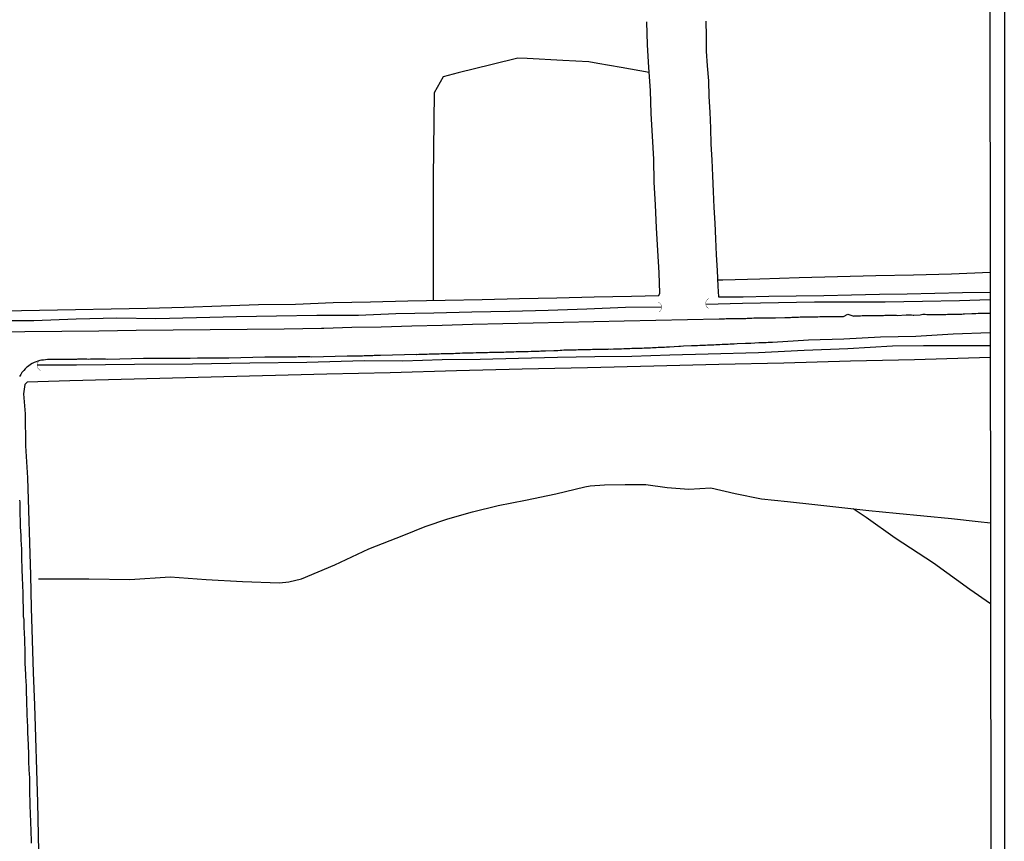
# Model space of a CAD drawing. Units: millimetres. Extents: x 185545 to 187962, y 1660429 to 1665975.
# Drawn here: x 187818 to 187962, y 1660549 to 1660668 of the extents above; entities that cross this region are included whole.
import ezdxf

# ---------------------------------------------------------------- set-up
doc = ezdxf.new("R2010")
doc.units = ezdxf.units.MM
for name, color, linetype in [('IMAGEM', 7, 'Continuous'), ('V-BUEIRO', 5, 'Continuous'), ('V-LOTE', 1, 'Continuous'), ('V-REFERENCIA', 2, 'Continuous'), ('V-TESTADA', 5, 'Continuous'), ('V-VALETA', 6, 'Continuous'), ('X-LIMITE_5000', 7, 'Continuous')]:
    doc.layers.add(name, color=color, linetype=linetype)
picture_1 = doc.add_image_def('image2.jpg', size_in_pixel=(4022, 4626))

# ---------------------------------------------------------------- blocks, each defined once
blk = doc.blocks.new('305')
at = {"color": 0, "linetype": 'ByBlock', "lineweight": -2, "const_width": 0.05}
blk.add_lwpolyline([(0.73, 0.39, 0.60863), (-0.73, 0.38)], format="xyb", dxfattribs=at)

msp = doc.modelspace()

# ---------------------------------------------------------------- linework, layer by layer
at = {"layer": 'V-LOTE'}
for points in [[(187815.99, 1660625.85), (187821.22, 1660625.95), (187826.45, 1660626.05), (187831.68, 1660626.15), (187836.91, 1660626.25), (187842.28, 1660626.39), (187847.69, 1660626.57), (187853.1, 1660626.75), (187858.51, 1660626.81), (187864, 1660627.03), (187869.43, 1660627.15), (187874.86, 1660627.27), (187880.29, 1660627.39), (187885.72, 1660627.51), (187891.15, 1660627.63), (187896.58, 1660627.75), (187902.01, 1660627.87), (187907.44, 1660627.99), (187911.44, 1660628.08), (187911.59, 1660628.41), (187911.49, 1660631.35), (187911.3, 1660634.64), (187911.11, 1660637.93), (187910.94, 1660641.26), (187910.77, 1660644.59), (187910.68, 1660647.92), (187910.51, 1660651.25), (187910.3, 1660654.58), (187910.19, 1660657.91), (187909.98, 1660661.25), (187909.79, 1660664.59), (187909.66, 1660667.93)], [(187918.27, 1660668.04), (187918.31, 1660665.82), (187918.34, 1660663.66), (187918.49, 1660661.53), (187918.64, 1660659.33), (187918.69, 1660657.05), (187918.84, 1660654.77), (187918.93, 1660652.45), (187919.02, 1660650.13), (187919.13, 1660647.81), (187919.24, 1660645.51), (187919.35, 1660643.21), (187919.46, 1660640.91), (187919.57, 1660638.61), (187919.68, 1660636.31), (187919.79, 1660634.01), (187919.9, 1660631.71), (187920.01, 1660629.41), (187920.1, 1660627.89), (187923.71, 1660627.89), (187927.46, 1660627.99), (187931.43, 1660628.01), (187935.47, 1660628.09), (187939.51, 1660628.17), (187943.55, 1660628.25), (187947.59, 1660628.33), (187951.63, 1660628.41), (187955.67, 1660628.49), (187959.69, 1660628.57)], [(187910.02, 1660660.56), (187905.96, 1660661.25), (187902.55, 1660661.86), (187901.22, 1660662.1), (187897.46, 1660662.27), (187892.23, 1660662.58), (187890.88, 1660662.64), (187887.14, 1660661.71), (187882.21, 1660660.51), (187880, 1660659.92), (187878.71, 1660657.6), (187878.66, 1660653.47), (187878.61, 1660649.34), (187878.56, 1660645.21), (187878.55, 1660641.1), (187878.58, 1660637.01), (187878.55, 1660632.92), (187878.56, 1660628.85), (187878.55, 1660627.35)], [(187959.69, 1660631.42), (187954.07, 1660631.2), (187948.53, 1660631.04), (187943.05, 1660630.92), (187937.45, 1660630.78), (187931.85, 1660630.64), (187926.15, 1660630.44), (187920.77, 1660630.3), (187919.97, 1660630.32)], [(187959.7, 1660619.04), (187948.65, 1660618.68), (187939.34, 1660618.52), (187929.64, 1660618.2), (187920.17, 1660618), (187910.7, 1660617.8), (187901.04, 1660617.52), (187891.53, 1660617.32), (187881.94, 1660617.08), (187872.32, 1660616.8), (187863.05, 1660616.6), (187853.7, 1660616.36), (187844.35, 1660616.12), (187835, 1660615.88), (187825.65, 1660615.64), (187819.45, 1660615.44), (187819.08, 1660615.12), (187818.88, 1660613.75), (187819.15, 1660610.83), (187819.21, 1660606.18), (187819.47, 1660601.53), (187819.61, 1660596.8), (187819.75, 1660592.07), (187819.89, 1660587.34), (187820.03, 1660582.61), (187820.17, 1660577.88), (187820.31, 1660573.15), (187820.49, 1660568.42), (187820.63, 1660563.69), (187820.77, 1660558.96), (187820.91, 1660554.23), (187821.05, 1660549.5), (187821.11, 1660544.69)]]:
    msp.add_lwpolyline(points, dxfattribs=at)
at = {"layer": 'V-REFERENCIA'}
for points in [[(187813.68, 1660622.76), (187819.08, 1660622.82), (187824.48, 1660622.88), (187829.88, 1660622.94), (187835.28, 1660623), (187840.68, 1660623.06), (187846.08, 1660623.12), (187851.48, 1660623.18), (187856.88, 1660623.24), (187862.28, 1660623.3), (187862.63, 1660623.3), (187866.71, 1660623.46), (187871.01, 1660623.52), (187875.43, 1660623.64), (187879.85, 1660623.76), (187884.27, 1660623.88), (187888.69, 1660623.98), (187893.11, 1660624.08), (187897.53, 1660624.18), (187901.95, 1660624.28), (187906.37, 1660624.38), (187920.23, 1660624.69), (187920.33, 1660624.69), (187920.33, 1660624.69), (187920.54, 1660624.69), (187920.76, 1660624.69), (187921.01, 1660624.69), (187921.23, 1660624.71), (187921.48, 1660624.71), (187921.74, 1660624.71), (187921.95, 1660624.71), (187922.21, 1660624.71), (187922.42, 1660624.73), (187922.64, 1660624.73), (187922.89, 1660624.73), (187923.11, 1660624.73), (187923.36, 1660624.73), (187923.62, 1660624.73), (187923.83, 1660624.73), (187924.09, 1660624.73), (187924.3, 1660624.75), (187924.52, 1660624.75), (187924.77, 1660624.77), (187924.99, 1660624.77), (187925.24, 1660624.8), (187925.5, 1660624.8), (187925.71, 1660624.82), (187925.97, 1660624.82), (187926.18, 1660624.82), (187926.37, 1660624.84), (187927.59, 1660624.84), (187927.94, 1660624.84), (187928.15, 1660624.84), (187928.43, 1660624.84), (187929.77, 1660624.86), (187930.11, 1660624.88), (187930.37, 1660624.88), (187930.58, 1660624.88), (187930.8, 1660624.9), (187931.05, 1660624.9), (187931.27, 1660624.9), (187931.52, 1660624.9), (187931.78, 1660624.9), (187931.99, 1660624.94), (187932.25, 1660624.94), (187932.46, 1660624.94), (187932.68, 1660624.94), (187932.94, 1660624.94), (187933.15, 1660624.94), (187933.41, 1660624.94), (187933.66, 1660624.94), (187933.88, 1660624.94), (187934.13, 1660624.94), (187934.35, 1660624.96), (187934.6, 1660624.96), (187934.86, 1660624.99), (187935.07, 1660624.99), (187935.33, 1660624.99), (187935.54, 1660624.99), (187935.76, 1660624.99), (187936.01, 1660625.01), (187936.12, 1660625.01), (187937.46, 1660625.01), (187937.81, 1660625.01), (187938.02, 1660625.03), (187938.23, 1660625.03), (187938.3, 1660625.01), (187938.96, 1660625.34), (187939.82, 1660625.07), (187939.9, 1660625.09), (187939.96, 1660625.11), (187940.16, 1660625.09), (187940.37, 1660625.09), (187940.58, 1660625.11), (187940.8, 1660625.11), (187941.05, 1660625.14), (187941.27, 1660625.14), (187941.52, 1660625.14), (187941.78, 1660625.14), (187941.99, 1660625.14), (187942.25, 1660625.16), (187942.46, 1660625.18), (187942.68, 1660625.18), (187942.93, 1660625.18), (187943.15, 1660625.18), (187943.4, 1660625.16), (187943.62, 1660625.16), (187943.87, 1660625.18), (187944.13, 1660625.18), (187944.34, 1660625.2), (187944.56, 1660625.2), (187944.81, 1660625.2), (187945.03, 1660625.2), (187945.29, 1660625.2), (187945.54, 1660625.2), (187945.76, 1660625.2), (187946.01, 1660625.2), (187946.12, 1660625.18), (187947.46, 1660625.24), (187947.81, 1660625.24), (187948.02, 1660625.24), (187948.23, 1660625.24), (187948.49, 1660625.22), (187948.55, 1660625.23), (187948.55, 1660625.23), (187949.47, 1660625.27), (187949.86, 1660625.33), (187950.2, 1660625.33), (187950.46, 1660625.31), (187950.71, 1660625.31), (187950.97, 1660625.31), (187951.18, 1660625.31), (187951.29, 1660625.31), (187951.74, 1660625.31), (187952.08, 1660625.31), (187952.34, 1660625.31), (187952.55, 1660625.31), (187952.81, 1660625.31), (187953.02, 1660625.31), (187953.23, 1660625.31), (187953.49, 1660625.33), (187953.7, 1660625.33), (187953.92, 1660625.33), (187954.17, 1660625.33), (187954.39, 1660625.33), (187954.6, 1660625.35), (187954.86, 1660625.35), (187955.07, 1660625.37), (187955.33, 1660625.37), (187955.54, 1660625.37), (187955.75, 1660625.39), (187955.95, 1660625.4), (187957.01, 1660625.43), (187957.59, 1660625.46), (187957.93, 1660625.48), (187958.08, 1660625.48), (187959.7, 1660625.5)], [(187959.7, 1660622.62), (187954.28, 1660622.43), (187948.86, 1660622.12), (187943.69, 1660622), (187938.37, 1660621.72), (187933.22, 1660621.56), (187927.96, 1660621.25), (187927.64, 1660621.23), (187927.34, 1660621.23), (187927.08, 1660621.2), (187926.78, 1660621.18), (187926.48, 1660621.18), (187926.18, 1660621.16), (187925.99, 1660621.17), (187924.82, 1660621.1), (187924.39, 1660621.08), (187924.09, 1660621.1), (187924.07, 1660621.08), (187922.85, 1660621.01), (187922.42, 1660620.99), (187922.12, 1660620.99), (187921.82, 1660620.97), (187921.53, 1660620.95), (187921.23, 1660620.95), (187920.93, 1660620.93), (187920.63, 1660620.93), (187920.33, 1660620.9), (187920.03, 1660620.88), (187919.73, 1660620.88), (187919.43, 1660620.86), (187919.13, 1660620.84), (187918.83, 1660620.84), (187918.53, 1660620.82), (187918.23, 1660620.8), (187917.94, 1660620.8), (187917.68, 1660620.8), (187917.38, 1660620.78), (187917.08, 1660620.76), (187916.78, 1660620.76), (187916.48, 1660620.73), (187916.2, 1660620.74), (187915.03, 1660620.67), (187914.56, 1660620.65), (187914.32, 1660620.65), (187912.98, 1660620.56), (187912.55, 1660620.54), (187912.25, 1660620.5), (187911.95, 1660620.5), (187911.65, 1660620.5), (187911.35, 1660620.48), (187911.06, 1660620.46), (187910.8, 1660620.46), (187910.5, 1660620.43), (187910.2, 1660620.41), (187909.9, 1660620.41), (187909.6, 1660620.41), (187909.3, 1660620.39), (187909, 1660620.37), (187908.71, 1660620.37), (187908.41, 1660620.35), (187908.11, 1660620.33), (187907.81, 1660620.33), (187907.51, 1660620.33), (187907.21, 1660620.31), (187906.91, 1660620.31), (187906.61, 1660620.31), (187906.31, 1660620.29), (187906.01, 1660620.26), (187905.95, 1660620.27), (187904.82, 1660620.26), (187904.39, 1660620.22), (187904.09, 1660620.24), (187904.02, 1660620.23), (187902.77, 1660620.2), (187902.34, 1660620.2), (187902.08, 1660620.2), (187901.78, 1660620.2), (187901.48, 1660620.18), (187901.18, 1660620.18), (187900.88, 1660620.16), (187900.59, 1660620.16), (187900.29, 1660620.16), (187899.99, 1660620.16), (187899.69, 1660620.14), (187899.39, 1660620.11), (187899.09, 1660620.11), (187898.79, 1660620.11), (187898.49, 1660620.11), (187898.19, 1660620.09), (187897.89, 1660620.09), (187897.59, 1660620.09), (187897.3, 1660620.07), (187897.04, 1660620.05), (187896.74, 1660620.03), (187896.44, 1660620.01), (187896.12, 1660620.01), (187894.94, 1660619.96), (187894.52, 1660619.94), (187894.22, 1660619.94), (187893.98, 1660619.93), (187892.85, 1660619.92), (187892.85, 1660619.92), (187892.42, 1660619.88), (187892.12, 1660619.88), (187891.83, 1660619.88), (187891.53, 1660619.88), (187891.23, 1660619.88), (187890.93, 1660619.88), (187890.63, 1660619.86), (187890.33, 1660619.84), (187890.03, 1660619.84), (187889.73, 1660619.82), (187889.43, 1660619.82), (187889.13, 1660619.82), (187888.83, 1660619.79), (187888.53, 1660619.79), (187888.24, 1660619.79), (187887.94, 1660619.77), (187887.68, 1660619.77), (187887.38, 1660619.77), (187887.08, 1660619.75), (187886.78, 1660619.75), (187886.48, 1660619.73), (187886.18, 1660619.73), (187885.99, 1660619.71), (187884.82, 1660619.71), (187884.39, 1660619.69), (187884.09, 1660619.69), (187884.07, 1660619.67), (187882.85, 1660619.67), (187882.42, 1660619.64), (187882.12, 1660619.64), (187881.83, 1660619.64), (187881.53, 1660619.6), (187881.23, 1660619.6), (187880.93, 1660619.58), (187880.63, 1660619.56), (187880.33, 1660619.56), (187880.03, 1660619.56), (187879.73, 1660619.56), (187879.43, 1660619.54), (187879.13, 1660619.52), (187878.83, 1660619.52), (187878.54, 1660619.52), (187878.28, 1660619.52), (187877.98, 1660619.52), (187877.68, 1660619.49), (187877.38, 1660619.49), (187877.08, 1660619.47), (187876.78, 1660619.47), (187876.48, 1660619.47), (187876.18, 1660619.45), (187876.12, 1660619.46), (187870.91, 1660619.32), (187870.67, 1660619.35), (187870.46, 1660619.32), (187870.2, 1660619.32), (187869.99, 1660619.32), (187869.77, 1660619.3), (187869.56, 1660619.3), (187869.35, 1660619.3), (187869.13, 1660619.28), (187868.92, 1660619.28), (187868.71, 1660619.28), (187868.49, 1660619.28), (187868.28, 1660619.26), (187868.07, 1660619.26), (187867.85, 1660619.26), (187867.64, 1660619.26), (187867.42, 1660619.26), (187867.17, 1660619.26), (187866.95, 1660619.26), (187866.74, 1660619.26), (187866.48, 1660619.26), (187866.27, 1660619.26), (187866.06, 1660619.24), (187866.03, 1660619.24), (187860.82, 1660619.1), (187860.59, 1660619.13), (187860.37, 1660619.13), (187860.16, 1660619.13), (187859.95, 1660619.13), (187859.73, 1660619.13), (187859.52, 1660619.13), (187859.31, 1660619.13), (187859.09, 1660619.13), (187858.88, 1660619.13), (187858.66, 1660619.11), (187858.41, 1660619.11), (187858.19, 1660619.11), (187857.98, 1660619.11), (187857.72, 1660619.09), (187857.51, 1660619.09), (187857.3, 1660619.09), (187857.04, 1660619.09), (187856.83, 1660619.09), (187856.61, 1660619.09), (187856.4, 1660619.09), (187856.19, 1660619.09), (187855.99, 1660619.07), (187854.99, 1660619.07), (187854.65, 1660619.07), (187854.65, 1660619.07), (187854.43, 1660619.07), (187854.22, 1660619.07), (187854.03, 1660619.07), (187848.82, 1660618.93), (187848.49, 1660618.96), (187848.24, 1660618.96), (187847.98, 1660618.96), (187847.68, 1660618.96), (187847.43, 1660618.96), (187847.13, 1660618.96), (187846.87, 1660618.96), (187846.57, 1660618.96), (187846.31, 1660618.96), (187846.16, 1660618.94), (187845.12, 1660618.96), (187844.69, 1660618.96), (187844.43, 1660618.96), (187844.24, 1660618.94), (187843.15, 1660618.92), (187842.72, 1660618.92), (187842.47, 1660618.92), (187842.17, 1660618.92), (187841.91, 1660618.92), (187841.61, 1660618.92), (187841.36, 1660618.92), (187841.1, 1660618.92), (187840.8, 1660618.92), (187840.55, 1660618.92), (187840.25, 1660618.92), (187839.99, 1660618.92), (187839.69, 1660618.92), (187839.43, 1660618.92), (187839.13, 1660618.9), (187838.88, 1660618.9), (187838.62, 1660618.9), (187838.32, 1660618.9), (187838.07, 1660618.9), (187837.77, 1660618.9), (187837.51, 1660618.9), (187837.21, 1660618.9), (187836.96, 1660618.9), (187836.7, 1660618.9), (187836.38, 1660618.9), (187831.17, 1660618.76), (187830.84, 1660618.81), (187830.59, 1660618.81), (187830.29, 1660618.81), (187830.03, 1660618.81), (187829.73, 1660618.81), (187829.48, 1660618.81), (187829.22, 1660618.81), (187828.92, 1660618.81), (187828.67, 1660618.81), (187828.37, 1660618.77), (187828.11, 1660618.79), (187827.81, 1660618.79), (187827.55, 1660618.79), (187827.25, 1660618.79), (187827, 1660618.79), (187826.74, 1660618.79), (187826.59, 1660618.77), (187825.5, 1660618.77), (187825.12, 1660618.77), (187824.86, 1660618.77), (187824.56, 1660618.77), (187824.45, 1660618.77), (187823.32, 1660618.77), (187822.9, 1660618.77), (187822.64, 1660618.77), (187822.38, 1660618.73), (187822.08, 1660618.7), (187821.83, 1660618.66), (187821.53, 1660618.64), (187821.27, 1660618.6), (187820.97, 1660618.51), (187820.72, 1660618.43), (187820.46, 1660618.3), (187820.16, 1660618.17), (187819.9, 1660618), (187819.63, 1660617.79), (187819.39, 1660617.61), (187819.13, 1660617.4), (187818.92, 1660617.17), (187818.66, 1660616.85), (187818.49, 1660616.59), (187818.3, 1660616.29)], [(187818.32, 1660598.26), (187818.34, 1660597.96), (187818.34, 1660597.66), (187818.34, 1660597.36), (187818.36, 1660597.06), (187818.36, 1660596.76), (187818.38, 1660596.47), (187818.38, 1660596.17), (187818.38, 1660595.91), (187818.4, 1660595.61), (187818.4, 1660595.35), (187818.4, 1660595.06), (187818.43, 1660594.76), (187818.43, 1660594.5), (187818.41, 1660594.39), (187818.51, 1660593.13), (187818.51, 1660592.71), (187818.49, 1660592.51), (187818.58, 1660591.12), (187818.58, 1660590.7), (187818.58, 1660590.4), (187818.6, 1660590.1), (187818.62, 1660589.8), (187818.62, 1660589.5), (187818.62, 1660589.2), (187818.64, 1660588.9), (187818.64, 1660588.6), (187818.64, 1660588.3), (187818.66, 1660588), (187818.66, 1660587.71), (187818.68, 1660587.41), (187818.68, 1660587.15), (187818.68, 1660586.85), (187818.7, 1660586.59), (187818.73, 1660586.3), (187818.75, 1660586), (187818.77, 1660585.74), (187818.77, 1660585.44), (187818.79, 1660585.14), (187818.79, 1660584.84), (187818.79, 1660584.65), (187818.81, 1660583.35), (187818.85, 1660582.92), (187818.84, 1660582.73), (187818.87, 1660581.34), (187818.92, 1660580.91), (187818.92, 1660580.61), (187818.92, 1660580.36), (187818.92, 1660580.1), (187818.94, 1660579.8), (187818.96, 1660579.5), (187818.98, 1660579.2), (187819, 1660578.9), (187819, 1660578.6), (187819.02, 1660578.3), (187819.02, 1660578), (187819.05, 1660577.71), (187819.05, 1660577.41), (187819.05, 1660577.15), (187819.07, 1660576.85), (187819.07, 1660576.59), (187819.07, 1660576.3), (187819.09, 1660576), (187819.09, 1660575.74), (187819.11, 1660575.44), (187819.11, 1660575.14), (187819.11, 1660575.14), (187819.11, 1660574.84), (187819.09, 1660574.73), (187819.15, 1660573.52), (187819.17, 1660573.09), (187819.17, 1660572.83), (187819.18, 1660572.6), (187819.26, 1660571.21), (187819.28, 1660570.78), (187819.28, 1660570.48), (187819.3, 1660570.18), (187819.3, 1660569.89), (187819.32, 1660569.63), (187819.32, 1660569.33), (187819.34, 1660569.07), (187819.34, 1660568.77), (187819.34, 1660568.52), (187819.34, 1660568.22), (187819.37, 1660567.92), (187819.37, 1660567.62), (187819.39, 1660567.32), (187819.39, 1660567.02), (187819.39, 1660566.72), (187819.41, 1660566.42), (187819.41, 1660566.12), (187819.41, 1660565.83), (187819.47, 1660565.53), (187819.47, 1660565.27), (187819.49, 1660564.97), (187819.49, 1660564.71), (187819.48, 1660564.61), (187819.54, 1660563.3), (187819.56, 1660562.88), (187819.56, 1660562.62), (187819.56, 1660562.6), (187819.6, 1660561.3), (187819.62, 1660560.87), (187819.62, 1660560.57), (187819.64, 1660560.31), (187819.64, 1660560.01), (187819.64, 1660559.76), (187819.67, 1660559.46), (187819.69, 1660559.16), (187819.69, 1660558.86), (187819.71, 1660558.56), (187819.73, 1660558.26), (187819.75, 1660557.96), (187819.75, 1660557.66), (187819.75, 1660557.36), (187819.75, 1660557.07), (187819.77, 1660556.77), (187819.77, 1660556.51), (187819.77, 1660556.21), (187819.79, 1660555.95), (187819.79, 1660555.66), (187819.79, 1660555.36), (187819.79, 1660555.1), (187819.81, 1660554.8), (187819.82, 1660554.65), (187819.84, 1660553.43), (187819.86, 1660553.01), (187819.86, 1660552.75), (187819.86, 1660552.68), (187819.92, 1660551.34), (187819.92, 1660550.91), (187819.94, 1660550.61), (187819.96, 1660550.36), (187819.96, 1660550.1), (187819.96, 1660549.8), (187819.96, 1660549.5), (187819.99, 1660549.2), (187819.99, 1660548.9), (187819.99, 1660548.6), (187820.01, 1660548.3)]]:
    msp.add_lwpolyline(points, dxfattribs=at)
at = {"layer": 'V-TESTADA'}
for points in [[(187815.99, 1660625.85), (187821.22, 1660625.95), (187826.45, 1660626.05), (187831.68, 1660626.15), (187836.91, 1660626.25), (187842.28, 1660626.39), (187847.69, 1660626.57), (187853.1, 1660626.75), (187858.51, 1660626.81), (187864, 1660627.03), (187869.43, 1660627.15), (187874.86, 1660627.27), (187880.29, 1660627.39), (187885.72, 1660627.51), (187891.15, 1660627.63), (187896.58, 1660627.75), (187902.01, 1660627.87), (187907.44, 1660627.99), (187911.44, 1660628.08), (187911.59, 1660628.41), (187911.49, 1660631.35), (187911.3, 1660634.64), (187911.11, 1660637.93), (187910.94, 1660641.26), (187910.77, 1660644.59), (187910.68, 1660647.92), (187910.51, 1660651.25), (187910.3, 1660654.58), (187910.19, 1660657.91), (187909.98, 1660661.25), (187909.79, 1660664.59), (187909.66, 1660667.93)], [(187918.27, 1660668.04), (187918.31, 1660665.82), (187918.34, 1660663.66), (187918.49, 1660661.53), (187918.64, 1660659.33), (187918.69, 1660657.05), (187918.84, 1660654.77), (187918.93, 1660652.45), (187919.02, 1660650.13), (187919.13, 1660647.81), (187919.24, 1660645.51), (187919.35, 1660643.21), (187919.46, 1660640.91), (187919.57, 1660638.61), (187919.68, 1660636.31), (187919.79, 1660634.01), (187919.9, 1660631.71), (187920.01, 1660629.41), (187920.1, 1660627.89), (187923.71, 1660627.89), (187927.46, 1660627.99), (187931.43, 1660628.01), (187935.47, 1660628.09), (187939.51, 1660628.17), (187943.55, 1660628.25), (187947.59, 1660628.33), (187951.63, 1660628.41), (187955.67, 1660628.49), (187959.69, 1660628.57)], [(187959.7, 1660619.04), (187948.65, 1660618.68), (187939.34, 1660618.52), (187929.64, 1660618.2), (187920.17, 1660618), (187910.7, 1660617.8), (187901.04, 1660617.52), (187891.53, 1660617.32), (187881.94, 1660617.08), (187872.32, 1660616.8), (187863.05, 1660616.6), (187853.7, 1660616.36), (187844.35, 1660616.12), (187835, 1660615.88), (187825.65, 1660615.64), (187819.45, 1660615.44), (187819.08, 1660615.12), (187818.88, 1660613.75), (187819.15, 1660610.83), (187819.21, 1660606.18), (187819.47, 1660601.53), (187819.61, 1660596.8), (187819.75, 1660592.07), (187819.89, 1660587.34), (187820.03, 1660582.61), (187820.17, 1660577.88), (187820.31, 1660573.15), (187820.49, 1660568.42), (187820.63, 1660563.69), (187820.77, 1660558.96), (187820.91, 1660554.23), (187821.05, 1660549.5), (187821.11, 1660544.69)]]:
    msp.add_lwpolyline(points, dxfattribs=at)
at = {"layer": 'V-VALETA'}
for points in [[(187918.26, 1660626.82), (187923.6, 1660626.96), (187928.84, 1660627.06), (187934.08, 1660627.16), (187939.24, 1660627.16), (187944.4, 1660627.16), (187949.82, 1660627.26), (187955.24, 1660627.36), (187959.69, 1660627.48)], [(187817.03, 1660624.43), (187820.41, 1660624.41), (187826.58, 1660624.65), (187832.49, 1660624.81), (187838.16, 1660624.73), (187844.07, 1660624.87), (187849.9, 1660624.99), (187855.73, 1660625.11), (187861.62, 1660625.23), (187867.67, 1660625.19), (187873.11, 1660625.45), (187878.64, 1660625.57), (187884.19, 1660625.69), (187889.74, 1660625.81), (187895.29, 1660625.93), (187900.92, 1660626.15), (187906.55, 1660626.37), (187911.75, 1660626.43)], [(187959.7, 1660620.74), (187957.06, 1660620.74), (187949.96, 1660620.74), (187945.48, 1660620.7), (187938.95, 1660620.31), (187932.58, 1660620.07), (187925.94, 1660619.72), (187918.59, 1660619.52), (187913.05, 1660619.36), (187907.51, 1660619.2), (187902.09, 1660619.12), (187896.67, 1660619.04), (187890.97, 1660618.88), (187885.39, 1660618.76), (187879.85, 1660618.68), (187874.15, 1660618.52), (187868.49, 1660618.56), (187860.15, 1660618.32), (187851.85, 1660618.24), (187843.51, 1660618.08), (187835.05, 1660618.04), (187826.63, 1660617.92), (187820.88, 1660617.91)], [(187821.06, 1660586.81), (187824.18, 1660586.79), (187828.39, 1660586.81), (187834.39, 1660586.71), (187840.24, 1660587.1), (187845.49, 1660586.69), (187850.8, 1660586.43), (187856.19, 1660586.23), (187857.56, 1660586.37), (187859.37, 1660586.82), (187864.23, 1660588.85), (187869.21, 1660591.16), (187874.31, 1660593.15), (187877.41, 1660594.43), (187880.71, 1660595.53), (187884.31, 1660596.59), (187888.03, 1660597.5), (187892.02, 1660598.25), (187896.41, 1660599.18), (187900.66, 1660600.21), (187901.42, 1660600.37), (187903.53, 1660600.49), (187906.5, 1660600.53), (187909.53, 1660600.53), (187912.62, 1660600.1), (187915.8, 1660599.88), (187918.98, 1660600.06), (187922.54, 1660599.25), (187926.37, 1660598.48), (187930.18, 1660598.05), (187934.17, 1660597.64), (187938.08, 1660597.21), (187942.01, 1660596.78), (187946, 1660596.37), (187950.03, 1660595.98), (187954.06, 1660595.59), (187957.95, 1660595.14)], [(187939.73, 1660597.03), (187941.6, 1660595.77), (187945.83, 1660592.79), (187951.43, 1660589.12), (187956.73, 1660585.29), (187959.74, 1660583.22)], [(187957.92, 1660595.14), (187959.73, 1660594.98)]]:
    msp.add_lwpolyline(points, dxfattribs=at)
at = {"layer": 'X-LIMITE_5000'}
msp.add_lwpolyline([(185548.24, 1663200.38), (186029.97, 1663201.01), (186511.7, 1663201.61), (186993.42, 1663202.19), (187475.15, 1663202.75), (187956.87, 1663203.29), (187957.48, 1662649), (187958.09, 1662094.71), (187958.7, 1661540.42), (187959.3, 1660986.13), (187959.91, 1660431.84), (187478.31, 1660431.31), (186996.7, 1660430.75), (186515.1, 1660430.16), (186033.5, 1660429.56), (185551.89, 1660428.94), (185551.16, 1660983.23), (185550.43, 1661537.52), (185549.7, 1662091.81), (185548.97, 1662646.1), (185548.24, 1663200.38)], dxfattribs=at)

# ---------------------------------------------------------------- block references
at = {"layer": 'V-BUEIRO'}
for p, xscale, yscale, zscale, rotation in [((187911, 1660626.37), 0.9999974802076294, 0.9999974800739437, 0.9999974801562191, 272.999999999114), ((187821.71, 1660617.92), 0.9999989742344649, 0.9999989743810147, 0.9999989743087241, 92.99999999972614)]:
    msp.add_blockref('305', p, dxfattribs=dict(at, xscale=xscale, yscale=yscale, zscale=zscale, rotation=rotation))
at = {"layer": 'V-BUEIRO', "rotation": 89.00000000020353}
msp.add_blockref('305', (187919.08, 1660626.9), dxfattribs=at)

# ---------------------------------------------------------------- referenced raster images: frames only (the image files are external)
at = {"layer": 'IMAGEM'}
image = msp.add_image(picture_1, insert=(185547.68, 1660428.94), size_in_units=(2414.07, 2776.6), dxfattribs=at)
image.dxf.flags = 7

doc.saveas('drawing.dxf')
